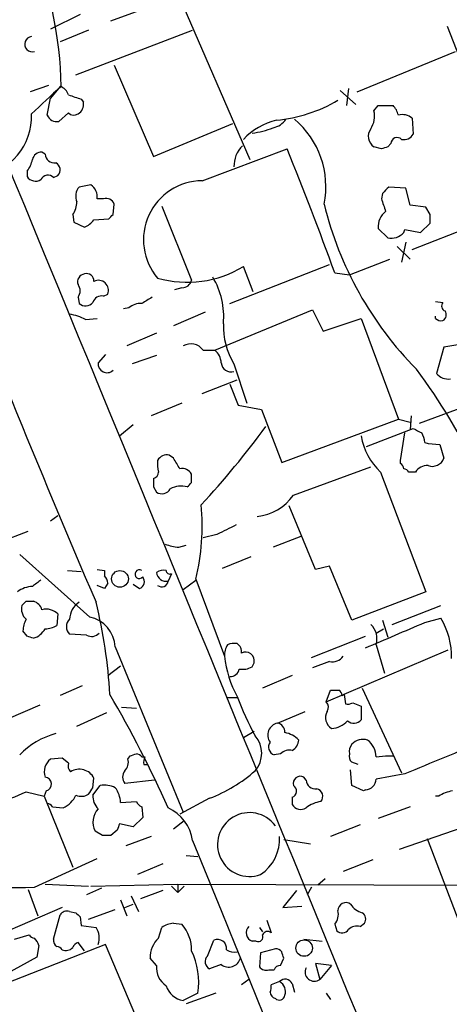
# Model space of a CAD drawing. Extents: x 4 to 1054, y 20 to 896.
# Drawn here: x 495 to 529, y 627 to 706 of the extents above; entities that cross this region are included whole.
import ezdxf

# ---------------------------------------------------------------- set-up
doc = ezdxf.new("R2010")
doc.units = 0
doc.header["$MEASUREMENT"] = 0
doc.layers.add('MAIN', color=5, linetype='CONTINUOUS')

msp = doc.modelspace()

# ---------------------------------------------------------------- linework, layer by layer
at = {"layer": 'MAIN'}
for p, q in [((507.6613, 707.7286), (513.4187, 694.4359)), ((499.872, 706.0353), (497.5013, 704.8499)), ((502.3273, 705.5273), (504.8673, 706.4586)), ((500.5493, 704.7653), (498.2633, 703.8339)), ((499.5333, 701.2093), (508.8467, 704.7653)), ((529.1667, 705.1039), (533.146, 694.8593)), ((521.97, 699.8546), (529.844, 703.0719)), ((502.5813, 701.9713), (505.714, 694.6899)), ((497.332, 700.3626), (495.8927, 699.8546)), ((498.2633, 700.2779), (497.5013, 699.3466)), ((520.6153, 699.9393), (521.8853, 698.8386)), ((521.2927, 700.1086), (521.1233, 698.7539)), ((497.2473, 697.9919), (497.5013, 699.3466)), ((499.9567, 699.2619), (500.126, 699.0079)), ((498.9407, 698.1613), (498.1787, 697.4839)), ((523.3247, 698.3306), (523.6633, 698.7539)), ((523.6633, 698.7539), (524.8487, 698.7539)), ((505.714, 694.6899), (512.064, 697.3146)), ((526.3727, 697.7379), (526.4573, 696.4679)), ((524.6793, 695.7059), (524.4253, 695.4519)), ((497.078, 694.8593), (496.824, 695.0286)), ((509.6087, 692.7426), (516.382, 695.2826)), ((523.9173, 695.2826), (523.3247, 695.4519)), ((495.6387, 693.5046), (495.6387, 693.0813)), ((497.7553, 692.9966), (498.094, 693.1659)), ((500.7187, 692.4039), (499.7873, 692.2346)), ((525.8647, 692.1499), (524.51, 692.2346)), ((526.2033, 690.7953), (525.8647, 692.1499)), ((501.7347, 691.3033), (501.2267, 691.3033)), ((524.002, 691.7266), (523.9173, 691.3033)), ((502.4967, 690.0333), (502.5813, 690.8799)), ((506.3913, 690.7106), (508.762, 684.7839)), ((527.4733, 690.6259), (526.2033, 690.7953)), ((526.3727, 687.2393), (534.7547, 690.5413)), ((527.812, 690.0333), (527.4733, 690.6259)), ((499.2793, 690.0333), (499.364, 689.4406)), ((499.364, 689.4406), (500.2107, 689.0173)), ((500.9727, 689.6099), (502.158, 689.6946)), ((523.6633, 688.9326), (524.4253, 688.1706)), ((525.6953, 688.5939), (525.78, 688.8479)), ((525.78, 688.8479), (527.05, 688.5939)), ((527.05, 688.5939), (527.812, 689.3559)), ((525.8647, 687.8319), (525.526, 686.2233)), ((525.1873, 687.4933), (526.2033, 686.4773)), ((521.3773, 685.2073), (524.5947, 686.4773)), ((511.81, 682.9213), (519.7687, 686.0539)), ((513.6727, 683.8526), (512.9107, 685.8846)), ((520.192, 685.3766), (521.3773, 685.2073)), ((508, 684.1913), (507.4073, 684.0219)), ((499.7027, 683.4293), (499.7873, 682.9213)), ((501.7347, 683.5139), (502.0733, 683.6833)), ((503.7667, 682.5826), (503.3433, 682.4979)), ((510.6247, 679.1959), (518.414, 682.4133)), ((518.414, 682.4133), (519.2607, 680.7199)), ((528.2353, 683.0906), (528.828, 683.0059)), ((500.2953, 681.6513), (501.2267, 681.7359)), ((509.8627, 682.2439), (507.3227, 681.1433)), ((519.2607, 680.7199), (522.3087, 681.7359)), ((522.3087, 681.7359), (525.272, 673.6926)), ((528.2353, 681.7359), (528.2353, 681.9053)), ((505.968, 680.5506), (503.5973, 679.5346)), ((509.6933, 679.1959), (510.6247, 679.1959)), ((528.9127, 679.4499), (528.32, 677.3333)), ((530.0133, 679.6193), (528.9127, 679.4499)), ((501.904, 678.8573), (501.3113, 678.1799)), ((505.968, 678.7726), (504.0207, 678.0953)), ((512.1487, 678.0953), (513.1647, 674.9626)), ((509.6087, 675.7246), (512.4027, 676.8253)), ((526.9653, 673.3539), (536.956, 677.0793)), ((511.81, 676.4866), (512.4873, 674.7933)), ((508, 674.9626), (505.5447, 673.9466)), ((512.4873, 674.7933), (514.35, 674.4546)), ((514.35, 674.4546), (515.9587, 670.2213)), ((515.9587, 670.2213), (525.272, 673.6926)), ((525.272, 673.6926), (526.2033, 673.4386)), ((526.288, 673.9466), (526.2033, 672.8459)), ((503.0047, 672.3379), (504.1053, 673.2693)), ((522.732, 671.4913), (526.4573, 672.9306)), ((525.4413, 670.3906), (525.78, 672.5919)), ((527.3887, 671.8299), (527.6427, 671.7453)), ((527.6427, 671.7453), (528.574, 671.6606)), ((528.574, 671.6606), (528.9127, 670.5599)), ((507.3227, 670.5599), (506.984, 670.8139)), ((516.89, 667.5966), (523.0707, 669.8826)), ((525.4413, 670.1366), (525.4413, 670.3906)), ((508.762, 668.6126), (508.762, 669.2899)), ((523.8327, 669.4593), (527.4733, 659.8919)), ((526.6267, 669.4593), (526.1187, 669.4593)), ((505.714, 668.2739), (505.968, 667.8506)), ((518.668, 661.6699), (516.5513, 666.7499)), ((497.5013, 665.5646), (498.094, 665.9879)), ((493.522, 663.8713), (495.7233, 664.7179)), ((510.794, 664.4639), (509.6933, 664.2099)), ((517.4827, 664.2946), (515.2813, 663.4479)), ((507.746, 663.4479), (508.3387, 663.6173)), ((495.046, 662.8553), (500.634, 657.8599)), ((513.5033, 662.6859), (511.2173, 661.7546)), ((519.7687, 661.9239), (518.668, 661.6699)), ((521.5467, 657.6059), (519.7687, 661.9239)), ((498.856, 661.5853), (499.9567, 661.5006)), ((501.2267, 661.6699), (501.8193, 661.5853)), ((501.8193, 661.5853), (501.8193, 661.1619)), ((507.1533, 661.3313), (506.8993, 660.7386)), ((501.8193, 660.1459), (501.2267, 660.3999)), ((502.0733, 660.5693), (501.8193, 660.1459)), ((504.1053, 660.4846), (504.6133, 660.1459)), ((508.0847, 660.0613), (509.1007, 660.8233)), ((509.1007, 660.9079), (511.3867, 654.7273)), ((527.4733, 659.8919), (521.5467, 657.6059)), ((495.554, 659.1299), (496.1467, 659.1299)), ((524.764, 657.2673), (528.6587, 658.7913)), ((498.094, 658.1139), (498.0093, 657.1826)), ((524.002, 657.6059), (524.4253, 656.2513)), ((527.3887, 657.4366), (528.6587, 657.7753)), ((495.6387, 656.3359), (495.3, 656.7593)), ((500.38, 656.4206), (499.0253, 656.5053)), ((523.494, 656.5899), (524.0867, 656.9286)), ((518.3293, 654.6426), (522.6473, 656.3359)), ((523.494, 655.6586), (524.1713, 653.3726)), ((502.666, 655.4893), (508.0847, 642.2813)), ((519.5147, 651.0866), (529.2513, 655.2353)), ((513.588, 653.8806), (513.7573, 654.2193)), ((519.7687, 654.3039), (518.414, 653.7959)), ((502.0733, 653.2033), (503.0893, 653.9653)), ((516.8053, 653.2033), (514.4347, 652.1873)), ((500.0413, 652.3566), (498.2633, 651.5946)), ((519.5147, 651.0866), (519.8533, 652.0179)), ((520.7847, 651.5946), (520.954, 651.6793)), ((520.954, 651.6793), (521.0387, 650.9173)), ((522.3933, 652.1873), (525.526, 645.4139)), ((496.6547, 650.8326), (494.1147, 649.7319)), ((511.556, 651.4253), (512.4873, 651.4253)), ((521.6313, 651.0019), (522.3087, 650.7479)), ((499.618, 649.1393), (501.9887, 650.2399)), ((503.174, 650.6633), (504.3593, 650.5786)), ((515.62, 649.3933), (517.8213, 650.3246)), ((522.3087, 650.7479), (522.3087, 649.6473)), ((513.7573, 648.7159), (512.9107, 648.2079)), ((515.874, 646.9379), (515.366, 646.8533)), ((498.4327, 646.5993), (497.5013, 646.5146)), ((498.9407, 646.1759), (498.4327, 646.5993)), ((503.682, 646.5146), (503.8513, 646.7686)), ((504.7827, 646.6839), (505.0367, 646.6839)), ((522.0547, 646.0913), (521.5467, 646.2606)), ((523.494, 646.6839), (524.256, 646.7686)), ((524.256, 646.7686), (524.8487, 646.7686)), ((504.952, 646.0913), (505.2907, 646.0913)), ((521.5467, 644.3979), (521.462, 645.6679)), ((525.78, 645.3293), (523.494, 644.9059)), ((500.888, 644.2286), (500.9727, 644.9906)), ((505.7987, 644.8213), (503.428, 644.5673)), ((517.906, 644.8213), (517.7367, 645.0753)), ((525.3567, 639.3179), (541.4433, 644.9059)), ((495.554, 643.8899), (496.9933, 643.5513)), ((497.1627, 643.9746), (496.9933, 643.5513)), ((500.888, 643.6359), (501.4807, 644.3979)), ((522.478, 643.9746), (521.5467, 644.3979)), ((522.6473, 644.0593), (522.478, 643.9746)), ((496.9933, 643.5513), (499.2793, 637.8786)), ((503.0893, 643.0433), (504.3593, 643.1279)), ((510.2013, 643.3819), (507.8307, 642.1119)), ((516.8053, 643.4666), (516.8053, 642.8739)), ((528.4893, 643.5513), (528.2353, 643.5513)), ((497.6707, 642.7046), (498.5173, 642.6199)), ((504.7827, 642.7046), (504.8673, 641.8579)), ((526.2033, 642.7046), (523.6633, 641.7733)), ((504.8673, 641.8579), (504.1053, 641.0959)), ((507.3227, 640.9266), (508.1693, 641.6039)), ((501.65, 640.4186), (501.0573, 640.7573)), ((502.8353, 640.8419), (502.3273, 640.4186)), ((504.1053, 641.0959), (503.0047, 641.3499)), ((522.224, 641.2653), (519.8533, 640.3339)), ((505.5447, 640.3339), (503.5127, 639.5719)), ((516.128, 640.0799), (518.2447, 639.7413)), ((527.558, 640.1646), (530.4367, 632.6293)), ((496.2313, 636.2699), (501.2267, 638.5559)), ((508.3387, 638.8099), (509.27, 638.7253)), ((523.24, 638.4713), (520.8693, 637.5399)), ((506.476, 638.1326), (504.444, 637.2859)), ((519.43, 636.9473), (518.8373, 636.4393)), ((495.7233, 636.1006), (496.4853, 633.9839)), ((497.078, 636.5239), (500.5493, 636.3546)), ((501.5653, 636.1853), (500.38, 635.6773)), ((500.7187, 636.3546), (507.6613, 636.5239)), ((506.476, 636.0159), (504.698, 635.3386)), ((507.1533, 636.3546), (507.6613, 635.8466)), ((507.6613, 636.5239), (507.6613, 635.8466)), ((507.6613, 636.5239), (584.8773, 636.2699)), ((508.1693, 636.3546), (507.6613, 635.8466)), ((517.144, 636.0159), (516.0433, 634.6613)), ((518.3293, 636.2699), (517.9907, 635.6773)), ((503.0893, 635.2539), (503.5973, 633.9839)), ((503.936, 635.5926), (504.5287, 634.3226)), ((498.4327, 634.6613), (490.8127, 631.3593)), ((499.0253, 634.3226), (499.5333, 634.2379)), ((500.5493, 633.7299), (502.666, 634.4919)), ((503.428, 634.6613), (504.1053, 634.9153)), ((516.0433, 634.6613), (517.5673, 634.7459)), ((497.7553, 632.1213), (498.2633, 634.0686)), ((499.872, 633.8993), (499.9567, 633.2219)), ((514.7733, 633.6453), (515.112, 632.6293)), ((499.9567, 633.2219), (501.142, 633.0526)), ((506.1373, 632.2059), (506.3913, 633.0526)), ((507.3227, 633.3913), (508, 633.3066)), ((514.1807, 633.0526), (514.4347, 632.7139)), ((520.192, 633.3066), (520.3613, 632.7986)), ((522.224, 633.1373), (522.5627, 633.3913)), ((494.6227, 632.1213), (495.808, 632.4599)), ((510.032, 630.7666), (510.54, 632.0366)), ((513.9267, 631.9519), (513.588, 631.9519)), ((517.7367, 632.1213), (519.176, 631.9519)), ((501.904, 631.6979), (491.998, 627.8033)), ((496.57, 631.6133), (496.4007, 630.6819)), ((500.2107, 631.1899), (499.7027, 631.8673)), ((504.6133, 625.2633), (501.904, 631.6979)), ((515.4507, 631.3593), (514.2653, 631.0206)), ((496.4007, 630.6819), (492.8447, 628.7346)), ((505.968, 630.0046), (505.46, 630.5973)), ((514.2653, 631.0206), (514.1807, 629.9199)), ((515.874, 630.0046), (516.128, 630.5973)), ((511.1327, 630.0893), (510.2013, 629.7506)), ((514.9427, 629.6659), (515.366, 629.6659)), ((519.938, 630.0046), (518.668, 630.1739)), ((518.668, 630.1739), (519.0067, 628.9039)), ((519.938, 630.0046), (519.0067, 628.9039)), ((513.334, 628.9039), (512.7413, 628.4806)), ((515.7893, 628.7346), (515.112, 628.4806)), ((516.8053, 628.5653), (516.9747, 627.8879)), ((509.27, 627.8033), (508.0847, 627.2106)), ((510.7093, 627.8033), (508.3387, 626.9566)), ((519.5147, 627.8033), (519.8533, 627.2953))]:
    msp.add_line(p, q, dxfattribs=at)
for centre, radius in [((503.0476, 660.9133), 0.6702), ((517.7496, 631.4082), 0.6586)]:
    msp.add_circle(centre, radius, dxfattribs=at)
for centre, radius, start, end in [((-28058.1934, -11066.2186), 30879.38, 22.15290255, 22.42132482), ((468.3315, 699.8966), 30.0189, 0.72779, 23.346055), ((496.0572, 703.6545), 0.6081, 97.550435, 286.637872), ((1047.4881, 106.5018), 808.7799, 132.7634796, 132.9926623), ((497.9671, 699.3042), 1.0178, 16.932196, 73.080214), ((584.1261, 953.4384), 267.7502, 251.448768, 251.677944), ((499.2626, 698.8385), 0.8799, 300.012228, 11.100489), ((514.3716, 709.4206), 11.909, 275.607667, 300.66845), ((491.1499, 697.8654), 4.832, 278.075603, 2.505108), ((499.3761, 698.6086), 0.6243, 225.772379, 301.546171), ((521.5183, 697.9073), 1.8553, 326.796436, 13.188356), ((523.6444, 697.5863), 1.6774, 13.993164, 44.113543), ((498.0094, 698.2814), 0.8153, 200.800353, 281.985299), ((516.7197, 692.5069), 5.1984, 103.169836, 137.114866), ((514.9427, 698.5844), 1.6437, 281.887581, 325.496863), ((512.4664, 692.2739), 7.0187, 348.544221, 50.034722), ((525.5683, 696.764), 1.2631, 50.444741, 103.566481), ((513.0009, 702.4997), 5.976, 275.637993, 292.432389), ((523.8724, 696.2907), 1.0018, 143.160989, 236.857207), ((525.174, 695.6969), 0.4948, 44.647894, 178.957742), ((525.7095, 696.877), 0.8524, 257.56816, 331.318192), ((496.7888, 694.2877), 0.7417, 87.279935, 168.474956), ((514.4126, 693.9199), 2.2652, 134.461633, 181.937887), ((278.1866, 597.9833), 257.3018, 19.85573, 22.219289), ((566.4988, 568.3599), 133.8752, 108.317001, 108.54617), ((493.7564, 694.922), 2.3563, 323.019707, 348.094435), ((497.8119, 694.9088), 0.7356, 183.858635, 278.820778), ((497.6485, 693.6138), 0.6317, 314.846083, 64.071813), ((496.3126, 693.4897), 0.788, 211.216895, 302.788529), ((497.3074, 692.5511), 0.6317, 44.846083, 154.071813), ((509.6497, 688.0175), 4.7252, 90.497147, 220.426899), ((500.5915, 691.515), 1.0791, 138.177748, 205.56538), ((500.1062, 691.4537), 1.1305, 352.355122, 57.194126), ((651.2559, 564.9807), 179.6053, 134.885409, 135.114591), ((1330.0556, 1014.7302), 902.0031, 200.9948233, 203.2240588), ((497.7992, 691.0912), 1.8193, 324.444749, 358.680301), ((501.9252, 690.6261), 0.7035, 21.148029, 105.711578), ((778.0789, 775.4677), 267.7345, 198.322042, 198.551232), ((546.9102, 697.5947), 28.371, 193.690585, 224.605722), ((525.1453, 689.0912), 1.4905, 126.630792, 186.108405), ((499.4055, 690.8389), 1.9916, 293.846818, 321.896418), ((417.6274, 774.5639), 119.7841, 314.885442, 315.114558), ((358.462, 689.6946), 169.3503, 359.885409, 0.114591), ((524.6849, 689.5086), 1.363, 259.019843, 317.845928), ((508.4095, 693.3146), 8.6871, 254.258446, 301.208079), ((500.3006, 684.6623), 0.636, 98.12628, 199.947705), ((500.3762, 684.7185), 0.5968, 358.156414, 106.099686), ((501.3276, 683.9796), 0.8024, 338.32986, 116.248927), ((508.0352, 684.9322), 0.7418, 267.279935, 348.467387), ((505.2334, 681.8922), 6.0962, 354.544342, 31.064981), ((499.0252, 683.9373), 0.8468, 323.136869, 36.863131), ((501.5946, 682.7878), 0.7395, 79.079064, 162.846573), ((632.1927, 471.5475), 246.804, 120.851148, 121.080355), ((500.2915, 683.5639), 0.8168, 231.881384, 316.909979), ((504.677, 681.545), 1.3804, 85.608298, 131.260899), ((529.1384, 682.7237), 0.4195, 137.724474, 250.347095), ((528.5718, 682.0233), 0.5237, 299.291595, 35.659773), ((498.3477, 677.9247), 4.2049, 62.40748, 80.72652), ((528.701, 682.2441), 0.6893, 227.498744, 280.617102), ((517.0438, 681.1036), 5.7456, 177.915369, 211.572943), ((508.7043, 678.4878), 1.2164, 35.601744, 120.621253), ((509.6652, 678.0811), 1.4709, 3.851648, 49.281668), ((502.0121, 678.0999), 0.7054, 173.487577, 313.391636), ((511.9159, 678.2541), 0.7867, 185.412022, 287.211959), ((489.4276, 649.6946), 46.6133, 13.491187, 36.884181), ((529.2154, 678.0185), 1.1275, 217.424828, 280.491662), ((461.0302, 712.0711), 66.3173, 316.990333, 324.009773), ((611.4759, 842.1211), 189.3504, 243.320371, 243.54954), ((527.2816, 673.128), 5.0353, 189.02776, 226.7688), ((525.8641, 671.745), 1.527, 3.187323, 33.684864), ((506.8146, 669.9505), 0.8799, 78.899511, 149.987772), ((295.9488, 543.1498), 246.8041, 30.851156, 31.080363), ((527.9761, 670.9101), 0.9999, 250.525006, 339.498948), ((508.4234, 670.1365), 2.3843, 173.882192, 196.500607), ((508.014, 668.8806), 0.8527, 28.687149, 102.414375), ((525.1451, 669.671), 0.5518, 4.396316, 57.536771), ((527.5687, 668.8452), 1.1245, 86.226934, 146.899235), ((675.0639, 668.6126), 169.3502, 179.885409, 180.114592), ((505.559, 669.5108), 0.5806, 285.484491, 354.910999), ((525.6527, 669.1625), 0.5525, 32.493463, 85.577431), ((507.9576, 666.4962), 1.8377, 75.320232, 118.927718), ((423.9427, 753.0932), 119.7133, 314.885375, 315.114625), ((506.3948, 668.513), 0.788, 237.205358, 328.783105), ((513.5119, 670.0459), 4.1726, 276.873967, 324.055915), ((492.1837, 665.0946), 17.4274, 346.099471, 5.730123), ((702.0558, 283.8452), 425.9714, 116.450454, 116.679637), ((507.8945, 666.6033), 3.1589, 246.705668, 267.305524), ((501.1178, 660.5105), 0.9573, 3.521453, 42.879217), ((504.5957, 661.2931), 0.3469, 57.38187, 321.531074), ((504.3911, 660.7068), 0.6033, 291.610947, 37.884145), ((506.5185, 660.7382), 0.8731, 75.981264, 129.087174), ((506.75, 661.5122), 0.7879, 187.020388, 280.923431), ((507.0263, 661.5994), 0.2967, 182.724474, 295.347095), ((496.1574, 658.1773), 2.1401, 92.554908, 126.757453), ((623.4125, 491.2284), 211.6803, 126.756654, 126.985815), ((506.3828, 660.8023), 0.5204, 230.637011, 352.969209), ((496.3181, 658.5282), 1.1338, 166.581516, 227.627388), ((410.7472, 743.6231), 119.7134, 314.876914, 315.106131), ((495.8503, 658.1562), 1.0178, 16.930557, 73.069443), ((500.7277, 657.6247), 1.7037, 123.503516, 177.783184), ((461.5114, 649.3581), 40.7974, 3.261651, 13.735886), ((497.1627, 657.1722), 1.3244, 45.318137, 104.816886), ((497.5569, 656.6441), 2.2598, 152.413275, 177.077961), ((496.9628, 659.1855), 2.2598, 272.922039, 297.586725), ((499.5897, 657.0979), 0.8184, 133.598957, 226.396215), ((500.1223, 655.3651), 2.5467, 2.795333, 78.409011), ((17.0077, 1841.7946), 1289.6483, 293.0837104, 293.3128885), ((521.9951, 656.1242), 1.5696, 342.743753, 46.742585), ((523.7619, 654.7667), 5.7472, 357.917942, 31.566617), ((495.6261, 657.753), 1.6696, 288.167994, 330.411756), ((500.7838, 657.1305), 0.8167, 240.36824, 318.554055), ((453.5702, 529.2588), 133.8594, 71.45383, 71.683027), ((512.9103, 654.812), 1.526, 146.303684, 183.181913), ((512.1913, 654.1751), 1.5824, 82.322568, 110.362373), ((512.0385, 655.1252), 0.7174, 348.428488, 59.492343), ((513.074, 654.3665), 0.699, 347.842839, 118.420107), ((520.2089, 655.7441), 8.8806, 186.574599, 208.476068), ((519.9741, 655.4122), 1.1272, 259.500563, 322.581105), ((511.8452, 653.8595), 0.7417, 267.279935, 348.474956), ((512.8261, 655.3198), 1.6284, 261.022983, 297.896356), ((417.9071, 602.6037), 97.5751, 24.211526, 30.195488), ((520.192, 821.3678), 169.3502, 269.885409, 270.114592), ((520.2338, 651.5519), 0.5525, 4.432107, 57.497791), ((537.1351, 660.9765), 26.4822, 200.944901, 208.408884), ((519.067, 650.6512), 0.6245, 328.468229, 44.202024), ((521.2082, 651.8481), 0.9461, 259.679445, 296.565051), ((520.4461, 649.8166), 0.9875, 149.040224, 239.032263), ((515.8372, 648.4316), 0.986, 102.726733, 214.7716), ((515.4718, 648.6665), 0.7418, 357.279935, 78.474956), ((519.8378, 650.8417), 1.8744, 273.064196, 316.969422), ((521.7121, 650.2054), 0.8169, 231.895561, 316.909648), ((499.4725, 642.6217), 6.1237, 104.640555, 136.289551), ((515.8001, 646.5469), 2.1248, 44.590057, 78.803235), ((512.2193, 646.9803), 2.1412, 319.274483, 40.725517), ((515.5777, 647.4883), 0.6694, 145.308094, 251.562344), ((516.213, 648.123), 1.1035, 302.461635, 355.613639), ((522.2244, 647.1494), 0.8731, 140.912826, 194.018736), ((522.4644, 646.8094), 1.2787, 74.007212, 135.861812), ((521.8003, 646.6838), 1.6937, 0.003383, 53.121983), ((1185.1148, -940.8821), 1717.7861, 112.3418357, 112.5710151), ((461.7828, 773.8457), 133.8594, 288.316974, 288.54617), ((504.3172, 646.3878), 0.5517, 32.460041, 85.623597), ((516.5513, 646.2889), 0.938, 74.289525, 136.222366), ((521.9702, 646.7263), 0.6295, 160.359033, 227.717127), ((498.297, 645.4987), 1.2904, 128.069694, 199.153847), ((499.5332, 645.9642), 0.6292, 160.338213, 227.731211), ((502.779, 646.2606), 0.938, 313.777634, 15.710475), ((505.8819, 646.2607), 0.9452, 153.402419, 190.324365), ((499.8076, 644.3875), 1.3119, 27.3678, 122.122504), ((504.1055, 645.0753), 0.8468, 143.136869, 216.863132), ((506.0293, 654.3928), 11.7748, 290.751562, 311.568197), ((497.0285, 644.5179), 0.5596, 283.87484, 84.925151), ((517.4577, 644.5562), 0.5893, 61.743362, 195.580834), ((518.6399, 644.8708), 0.7356, 183.858635, 278.820778), ((522.6262, 644.9271), 0.8681, 271.392836, 358.600566), ((-14.8617, 1849.3805), 1309.0958, 292.7190603, 292.9482418), ((373.7302, 728.6419), 152.6261, 326.192728, 326.421931), ((501.8193, 642.5349), 1.8935, 63.439008, 100.301057), ((501.0993, 643.0009), 1.9904, 1.22059, 38.083017), ((516.6327, 643.9518), 0.515, 289.581978, 60.024662), ((518.6103, 643.532), 0.6282, 319.965551, 76.899431), ((530.1686, 640.8274), 3.1999, 100.417271, 121.654071), ((497.7131, 644.4401), 1.9899, 293.83678, 336.16322), ((499.9677, 644.5609), 1.0219, 244.844235, 304.688416), ((502.2501, 643.5281), 1.3664, 175.474901, 226.601349), ((505.0791, 643.4245), 0.7785, 202.394546, 247.621867), ((519.5421, 640.4392), 2.7262, 99.517949, 126.879565), ((497.2052, 642.4085), 0.5517, 32.460041, 85.623597), ((502.4506, 641.4654), 1.5629, 136.799303, 206.940492), ((505.4567, 639.5148), 3.4238, 8.067388, 65.080866), ((513.3864, 639.6812), 2.5515, 35.992701, 290.149446), ((517.4792, 643.2823), 0.788, 211.216895, 302.794642), ((629.9199, 598.7459), 133.8752, 161.443679, 161.672862), ((501.9886, 471.0687), 169.3502, 89.885409, 90.114558), ((45101.0907, 18775.361), 48138.9625, 202.13124491, 202.360428), ((512.396, 640.1255), 3.3997, 303.356788, 3.514414), ((491.2124, 1082.6194), 446.3777, 267.676728, 270.644225), ((498.8136, 633.6875), 0.6694, 71.565051, 145.296185), ((519.2181, 634.111), 1.2631, 320.444741, 13.566481), ((521.081, 634.4072), 0.6351, 53.135515, 179.990977), ((522.7181, 635.6634), 1.462, 210.776911, 257.164294), ((584.3401, 718.731), 119.7133, 224.893835, 225.123052), ((522.0738, 633.7337), 0.5969, 324.994611, 57.6385), ((499.8725, 632.206), 1.5259, 340.549759, 33.698399), ((507.5006, 631.4522), 1.9473, 95.241847, 124.727347), ((505.6951, 631.2814), 3.0682, 358.291105, 41.304151), ((513.8561, 632.6293), 0.7285, 135.784215, 248.407432), ((514.8298, 632.3188), 0.4196, 47.73366, 160.347095), ((520.7907, 633.2402), 0.616, 225.802483, 324.588841), ((521.9702, 632.2337), 0.9386, 74.311196, 136.204368), ((496.274, 632.7568), 0.5525, 212.502209, 265.567893), ((495.316, 631.2897), 1.2951, 14.469741, 45.028155), ((498.327, 632.0155), 0.5814, 169.515342, 236.875738), ((507.4965, 630.6867), 2.0385, 131.818406, 182.513605), ((510.8363, 631.3734), 0.7264, 352.183328, 114.073813), ((514.0748, 632.3118), 0.3892, 247.632677, 22.367323), ((497.9672, 630.9785), 0.5517, 32.460041, 85.623597), ((498.729, 631.9943), 0.7783, 247.623068, 314.994795), ((499.9996, 631.147), 0.7791, 112.400936, 157.599064), ((503.6299, 628.6887), 5.7092, 351.078347, 25.98293), ((512.1909, 632.2479), 1.1621, 236.882912, 280.501532), ((515.4928, 630.8084), 0.5525, 32.507782, 94.370073), ((510.4775, 630.3187), 0.6317, 134.846083, 244.071813), ((511.7254, 630.8513), 0.9653, 232.123455, 344.744361), ((389.0509, 588.5288), 133.8594, 18.316973, 18.54617), ((507.6937, 629.8372), 1.7338, 174.459409, 236.232027), ((514.731, 630.3008), 0.6693, 214.689739, 288.440363), ((515.8062, 629.556), 0.4537, 81.405541, 165.982133), ((518.5638, 629.4966), 0.7399, 152.756145, 306.769229), ((600.6443, 667.5395), 118.3177, 198.885536, 210.407952), ((516.2372, 628.2891), 0.6317, 25.928187, 135.153917), ((508.4444, 628.9885), 1.8139, 199.068235, 258.562457), ((514.1817, 628.3111), 0.9456, 333.413271, 10.325982), ((515.3494, 627.9336), 0.9138, 340.855235, 61.224915), ((515.6061, 627.9399), 0.5811, 185.133731, 254.490666), ((515.7658, 627.7045), 0.4524, 225.850821, 351.022765)]:
    msp.add_arc(centre, radius, start, end, dxfattribs=at)

doc.saveas('drawing.dxf')
